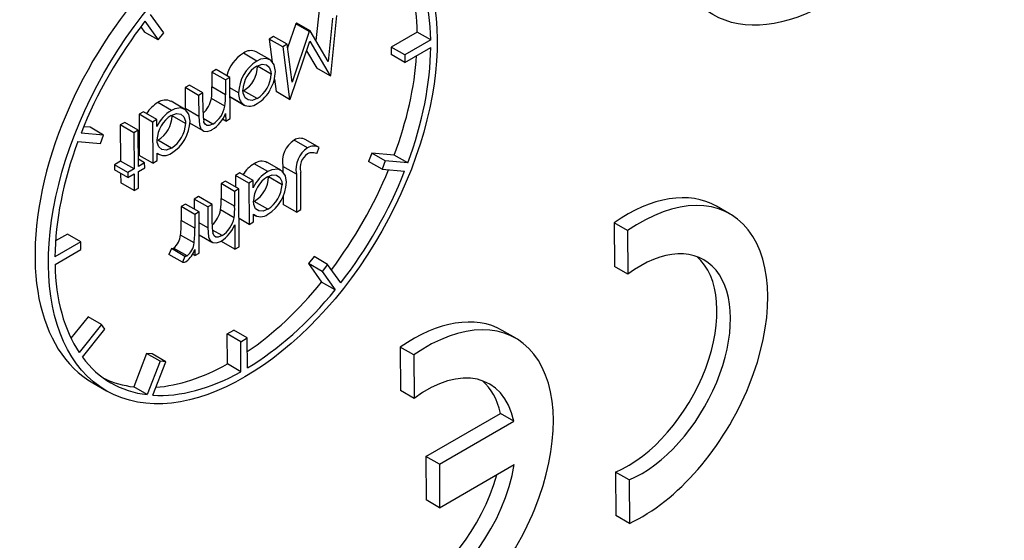
# Model space of a CAD drawing. Units: millimetres. Extents: x 70 to 4130, y 70 to 2900.
# Drawn here: x 3883 to 3909, y 2443 to 2457 of the extents above; entities that cross this region are included whole.
import ezdxf

# ---------------------------------------------------------------- set-up
doc = ezdxf.new("R2010")
doc.units = ezdxf.units.MM
doc.header["$LTSCALE"] = 10
doc.layers.add('HAURATON_PRODUCT_CONTOUR', color=7, linetype='Continuous', lineweight=25)

msp = doc.modelspace()

# ---------------------------------------------------------------- linework, layer by layer
at = {"layer": 'HAURATON_PRODUCT_CONTOUR'}
for p, q in [((3890.659, 2457.374), (3890.578, 2456.58)), ((3886.1, 2457.085), (3886.444, 2456.6)), ((3886.59, 2456.783), (3886.247, 2457.268)), ((3890.05, 2457.023), (3889.834, 2456.391)), ((3890.076, 2457.038), (3890.05, 2457.023)), ((3890.404, 2456.819), (3890.05, 2457.023)), ((3890.429, 2456.834), (3890.076, 2457.038)), ((3891.012, 2457.17), (3890.897, 2456.036)), ((3890.968, 2455.665), (3891.127, 2457.237)), ((3885.991, 2456.943), (3886.09, 2456.804)), ((3886.444, 2456.6), (3886.09, 2456.804)), ((3886.444, 2456.6), (3886.59, 2456.783)), ((3890.404, 2456.819), (3889.951, 2455.492)), ((3890.429, 2456.834), (3890.404, 2456.819)), ((3890.897, 2456.036), (3890.429, 2456.834)), ((3893.23, 2456.802), (3892.551, 2456.41)), ((3893.584, 2456.598), (3893.23, 2456.802)), ((3889.469, 2456.688), (3889.354, 2456.621)), ((3889.354, 2456.621), (3889.432, 2456.018)), ((3889.708, 2456.417), (3889.354, 2456.621)), ((3889.822, 2456.483), (3889.469, 2456.688)), ((3889.902, 2455.049), (3890.419, 2456.562)), ((3890.419, 2456.562), (3890.952, 2455.655)), ((3893.584, 2456.598), (3892.905, 2456.206)), ((3889.03, 2456.045), (3888.676, 2456.249)), ((3889.367, 2456.086), (3889.014, 2456.29)), ((3889.822, 2456.483), (3889.708, 2456.417)), ((3889.708, 2456.417), (3889.886, 2455.04)), ((3889.951, 2455.492), (3889.822, 2456.483)), ((3890.333, 2456.311), (3890.598, 2455.86)), ((3892.551, 2456.41), (3892.552, 2456.213)), ((3892.905, 2456.206), (3892.551, 2456.41)), ((3892.906, 2456.009), (3893.585, 2456.401)), ((3892.906, 2456.009), (3892.552, 2456.213)), ((3892.905, 2456.206), (3892.906, 2456.009)), ((3887.967, 2455.821), (3887.853, 2455.755)), ((3887.853, 2455.755), (3887.855, 2455.365)), ((3888.206, 2455.551), (3887.853, 2455.755)), ((3888.321, 2455.616), (3887.967, 2455.821)), ((3889.401, 2455.703), (3889.047, 2455.907)), ((3890.952, 2455.655), (3890.598, 2455.86)), ((3888.321, 2455.616), (3888.206, 2455.551)), ((3888.206, 2455.551), (3888.209, 2455.161)), ((3888.327, 2454.539), (3888.321, 2455.616)), ((3889.49, 2455.571), (3889.532, 2455.244)), ((3890.952, 2455.655), (3890.968, 2455.665)), ((3887.265, 2455.416), (3887.151, 2455.35)), ((3887.151, 2455.35), (3887.154, 2454.799)), ((3887.505, 2455.145), (3887.151, 2455.35)), ((3887.619, 2455.211), (3887.265, 2455.416)), ((3887.619, 2455.211), (3887.505, 2455.145)), ((3887.622, 2454.704), (3887.619, 2455.211)), ((3888.209, 2455.161), (3887.855, 2455.365)), ((3888.552, 2455.212), (3888.322, 2455.345)), ((3889.036, 2455.062), (3888.683, 2455.266)), ((3889.886, 2455.04), (3889.532, 2455.244)), ((3886.791, 2454.753), (3886.438, 2454.957)), ((3887.137, 2454.786), (3886.783, 2454.99)), ((3887.505, 2455.145), (3887.508, 2454.595)), ((3888.193, 2454.861), (3887.839, 2455.066)), ((3888.329, 2455.107), (3888.348, 2455.096)), ((3888.682, 2454.903), (3888.329, 2455.107)), ((3888.348, 2455.095), (3888.701, 2454.891)), ((3889.886, 2455.04), (3889.902, 2455.049)), ((3886.058, 2454.718), (3885.944, 2454.652)), ((3886.411, 2454.514), (3886.058, 2454.718)), ((3887.508, 2454.595), (3887.154, 2454.799)), ((3885.568, 2454.436), (3885.454, 2454.37)), ((3885.922, 2454.232), (3885.568, 2454.436)), ((3885.944, 2454.652), (3885.95, 2453.575)), ((3886.297, 2454.448), (3885.944, 2454.652)), ((3886.411, 2454.514), (3886.297, 2454.448)), ((3886.297, 2454.448), (3886.304, 2453.371)), ((3886.413, 2454.328), (3886.411, 2454.514)), ((3887.165, 2454.407), (3886.812, 2454.611)), ((3887.878, 2454.393), (3887.628, 2454.538)), ((3888.213, 2454.473), (3888.131, 2454.52)), ((3888.212, 2454.667), (3888.213, 2454.473)), ((3888.213, 2454.473), (3888.327, 2454.539)), ((3884.663, 2454.31), (3884.494, 2454.325)), ((3885.017, 2454.105), (3884.663, 2454.31)), ((3885.454, 2454.37), (3885.46, 2453.424)), ((3885.808, 2454.166), (3885.454, 2454.37)), ((3885.922, 2454.232), (3885.808, 2454.166)), ((3885.928, 2453.286), (3885.922, 2454.232)), ((3887.262, 2454.426), (3887.615, 2454.222)), ((3884.343, 2453.94), (3884.933, 2453.886)), ((3885.017, 2454.105), (3884.427, 2454.159)), ((3884.933, 2453.886), (3885.017, 2454.105)), ((3885.808, 2454.166), (3885.813, 2453.22)), ((3886.792, 2453.766), (3886.438, 2453.97)), ((3890.358, 2453.771), (3890.004, 2453.975)), ((3890.666, 2453.778), (3890.312, 2453.982)), ((3890.599, 2453.626), (3890.666, 2453.778)), ((3885.46, 2453.424), (3885.297, 2453.33)), ((3885.813, 2453.22), (3885.46, 2453.424)), ((3886.091, 2453.38), (3885.926, 2453.475)), ((3886.304, 2453.371), (3885.95, 2453.575)), ((3886.304, 2453.371), (3886.418, 2453.437)), ((3886.418, 2453.437), (3886.417, 2453.636)), ((3886.417, 2453.625), (3886.471, 2453.594)), ((3892.04, 2453.635), (3891.956, 2453.416)), ((3892.31, 2453.212), (3891.956, 2453.416)), ((3892.63, 2453.582), (3892.04, 2453.635)), ((3892.394, 2453.431), (3892.04, 2453.635)), ((3892.394, 2453.431), (3892.31, 2453.212)), ((3892.984, 2453.377), (3892.394, 2453.431)), ((3892.984, 2453.377), (3892.63, 2453.582)), ((3885.297, 2453.33), (3885.297, 2453.198)), ((3885.65, 2453.126), (3885.297, 2453.33)), ((3885.651, 2452.994), (3885.297, 2453.198)), ((3885.813, 2453.22), (3885.65, 2453.126)), ((3886.091, 2453.38), (3885.928, 2453.286)), ((3885.928, 2453.154), (3886.092, 2453.248)), ((3885.931, 2452.719), (3885.928, 2453.154)), ((3886.092, 2453.248), (3886.091, 2453.38)), ((3889.315, 2453.15), (3888.962, 2453.354)), ((3889.661, 2453.184), (3889.307, 2453.388)), ((3889.711, 2453.287), (3889.712, 2453.137)), ((3890.064, 2453.083), (3889.711, 2453.287)), ((3892.31, 2453.212), (3892.9, 2453.158)), ((3885.462, 2453.103), (3885.463, 2452.857)), ((3885.65, 2453.126), (3885.651, 2452.994)), ((3885.651, 2452.994), (3885.814, 2453.088)), ((3885.814, 2453.088), (3885.817, 2452.653)), ((3888.207, 2452.899), (3888.092, 2452.834)), ((3888.56, 2452.695), (3888.207, 2452.899)), ((3888.582, 2453.116), (3888.468, 2453.05)), ((3888.468, 2453.05), (3888.47, 2452.748)), ((3888.821, 2452.846), (3888.468, 2453.05)), ((3888.936, 2452.912), (3888.582, 2453.116)), ((3888.936, 2452.912), (3888.821, 2452.846)), ((3888.937, 2452.726), (3888.936, 2452.912)), ((3889.689, 2452.805), (3889.336, 2453.009)), ((3890.064, 2453.083), (3890.07, 2452.087)), ((3890.185, 2452.153), (3890.179, 2453.134)), ((3885.817, 2452.653), (3885.463, 2452.857)), ((3885.817, 2452.653), (3885.931, 2452.719)), ((3888.092, 2452.834), (3888.095, 2452.444)), ((3888.446, 2452.629), (3888.092, 2452.834)), ((3888.56, 2452.695), (3888.446, 2452.629)), ((3888.446, 2452.629), (3888.448, 2452.24)), ((3888.569, 2451.183), (3888.56, 2452.695)), ((3888.821, 2452.846), (3888.828, 2451.768)), ((3887.505, 2452.494), (3887.391, 2452.428)), ((3887.391, 2452.428), (3887.392, 2452.164)), ((3887.744, 2452.224), (3887.391, 2452.428)), ((3887.859, 2452.29), (3887.505, 2452.494)), ((3888.448, 2452.24), (3888.095, 2452.444)), ((3889.716, 2452.504), (3889.717, 2452.291)), ((3887.162, 2452.297), (3887.048, 2452.231)), ((3887.048, 2452.231), (3887.05, 2451.868)), ((3887.402, 2452.027), (3887.048, 2452.231)), ((3887.516, 2452.092), (3887.162, 2452.297)), ((3887.859, 2452.29), (3887.744, 2452.224)), ((3887.744, 2452.224), (3887.748, 2451.674)), ((3887.862, 2451.783), (3887.859, 2452.29)), ((3888.433, 2451.94), (3888.079, 2452.144)), ((3889.316, 2452.164), (3888.963, 2452.368)), ((3890.07, 2452.087), (3889.717, 2452.291)), ((3890.07, 2452.087), (3890.185, 2452.153)), ((3901.423, 2452.038), (3901.07, 2452.242)), ((3887.404, 2451.664), (3887.05, 2451.868)), ((3887.516, 2452.092), (3887.402, 2452.027)), ((3887.402, 2452.027), (3887.404, 2451.664)), ((3887.522, 2451.015), (3887.516, 2452.092)), ((3888.828, 2451.768), (3888.565, 2451.92)), ((3888.942, 2451.834), (3888.941, 2452.034)), ((3888.941, 2452.023), (3888.995, 2451.991)), ((3887.748, 2451.674), (3887.518, 2451.807)), ((3888.118, 2451.472), (3887.867, 2451.617)), ((3888.451, 2451.755), (3888.455, 2451.117)), ((3888.828, 2451.768), (3888.942, 2451.834)), ((3898.387, 2451.807), (3898.394, 2450.667)), ((3898.741, 2451.603), (3898.387, 2451.807)), ((3898.741, 2451.603), (3898.747, 2450.463)), ((3884.067, 2451.512), (3883.758, 2451.334)), ((3884.421, 2451.308), (3884.067, 2451.512)), ((3887.386, 2451.283), (3887.032, 2451.487)), ((3887.52, 2451.494), (3887.854, 2451.301)), ((3884.421, 2451.308), (3883.742, 2450.916)), ((3883.743, 2450.72), (3884.422, 2451.112)), ((3884.422, 2451.112), (3884.421, 2451.308)), ((3886.79, 2451.133), (3886.728, 2450.982)), ((3887.144, 2450.929), (3886.79, 2451.133)), ((3887.202, 2450.944), (3886.849, 2451.148)), ((3887.407, 2451.107), (3887.408, 2450.949)), ((3888.455, 2451.117), (3888.102, 2451.321)), ((3888.455, 2451.117), (3888.569, 2451.183)), ((3887.082, 2450.778), (3886.728, 2450.982)), ((3887.144, 2450.929), (3887.082, 2450.778)), ((3887.408, 2450.949), (3887.345, 2450.985)), ((3887.408, 2450.949), (3887.522, 2451.015)), ((3890.53, 2450.922), (3890.383, 2450.739)), ((3890.883, 2450.718), (3890.53, 2450.922)), ((3890.383, 2450.739), (3890.727, 2450.253)), ((3890.737, 2450.535), (3890.383, 2450.739)), ((3890.883, 2450.718), (3890.737, 2450.535)), ((3891.227, 2450.233), (3890.883, 2450.718)), ((3898.747, 2450.463), (3898.394, 2450.667)), ((3890.737, 2450.535), (3891.08, 2450.049)), ((3891.08, 2450.049), (3890.727, 2450.253)), ((3884.608, 2449.345), (3884.161, 2448.785)), ((3884.962, 2449.141), (3884.608, 2449.345)), ((3884.962, 2449.141), (3884.376, 2448.408)), ((3884.462, 2448.287), (3885.048, 2449.02)), ((3885.048, 2449.02), (3884.962, 2449.141)), ((3888.255, 2448.898), (3888.424, 2448.996)), ((3888.259, 2448.112), (3888.255, 2448.898)), ((3888.608, 2448.694), (3888.255, 2448.898)), ((3888.778, 2448.792), (3888.424, 2448.996)), ((3888.608, 2448.694), (3888.778, 2448.792)), ((3888.783, 2448.006), (3888.778, 2448.792)), ((3895.811, 2448.784), (3895.458, 2448.988)), ((3888.613, 2447.908), (3888.608, 2448.694)), ((3892.787, 2448.554), (3892.794, 2447.413)), ((3893.141, 2448.35), (3892.787, 2448.554)), ((3886.141, 2448.388), (3885.806, 2447.511)), ((3886.288, 2448.375), (3886.141, 2448.388)), ((3886.494, 2448.184), (3886.141, 2448.388)), ((3886.642, 2448.171), (3886.288, 2448.375)), ((3893.141, 2448.35), (3893.148, 2447.209)), ((3886.494, 2448.184), (3886.159, 2447.307)), ((3886.307, 2447.294), (3886.642, 2448.171)), ((3886.642, 2448.171), (3886.494, 2448.184)), ((3888.613, 2447.908), (3888.259, 2448.112)), ((3884.735, 2447.613), (3885.089, 2447.409)), ((3886.159, 2447.307), (3885.806, 2447.511)), ((3893.148, 2447.209), (3892.794, 2447.413)), ((3893.457, 2445.69), (3895.408, 2446.817)), ((3895.762, 2446.613), (3895.408, 2446.817)), ((3893.811, 2445.486), (3895.762, 2446.613)), ((3893.457, 2445.69), (3893.464, 2444.55)), ((3893.811, 2445.486), (3893.457, 2445.69)), ((3893.811, 2445.486), (3893.818, 2444.346)), ((3893.818, 2444.346), (3895.771, 2445.474)), ((3898.426, 2445.279), (3898.433, 2444.138)), ((3898.78, 2445.075), (3898.426, 2445.279)), ((3898.78, 2445.075), (3898.787, 2443.934)), ((3893.818, 2444.346), (3893.464, 2444.55)), ((3898.787, 2443.934), (3898.433, 2444.138))]:
    msp.add_line(p, q, dxfattribs=at)
at = {"layer": 'HAURATON_PRODUCT_CONTOUR', "flags": 128}
for points in [[(3889.515, 2455.768), (3889.486, 2455.944), (3889.399, 2456.064), (3889.274, 2456.115), (3889.124, 2456.09), (3889.03, 2456.045)], [(3889.031, 2455.913), (3889.165, 2455.963), (3889.283, 2455.948), (3889.356, 2455.881), (3889.395, 2455.773), (3889.401, 2455.703)], [(3889.036, 2455.062), (3888.911, 2455.014), (3888.801, 2455.026), (3888.723, 2455.084), (3888.673, 2455.205), (3888.667, 2455.279)], [(3887.28, 2454.472), (3887.25, 2454.65), (3887.161, 2454.771), (3887.042, 2454.818), (3886.879, 2454.795), (3886.791, 2454.753)], [(3886.788, 2454.618), (3886.921, 2454.667), (3887.039, 2454.653), (3887.117, 2454.584), (3887.16, 2454.471), (3887.165, 2454.407)], [(3887.508, 2454.595), (3887.526, 2454.372), (3887.564, 2454.27), (3887.638, 2454.211), (3887.728, 2454.201), (3887.838, 2454.238), (3887.859, 2454.25)], [(3887.878, 2454.393), (3887.779, 2454.353), (3887.718, 2454.356), (3887.672, 2454.388), (3887.644, 2454.443), (3887.637, 2454.467)], [(3886.792, 2453.766), (3886.657, 2453.714), (3886.539, 2453.728), (3886.461, 2453.794), (3886.42, 2453.907), (3886.415, 2453.978)], [(3889.804, 2452.869), (3889.777, 2453.04), (3889.697, 2453.159), (3889.584, 2453.213), (3889.422, 2453.199), (3889.315, 2453.15)], [(3889.312, 2453.016), (3889.435, 2453.063), (3889.545, 2453.057), (3889.63, 2452.997), (3889.68, 2452.892), (3889.689, 2452.805)], [(3889.316, 2452.164), (3889.191, 2452.114), (3889.079, 2452.119), (3888.998, 2452.175), (3888.948, 2452.284), (3888.939, 2452.375)], [(3887.748, 2451.674), (3887.766, 2451.445), (3887.805, 2451.346), (3887.879, 2451.289), (3887.97, 2451.28), (3888.08, 2451.318), (3888.099, 2451.328)], [(3888.118, 2451.472), (3888.019, 2451.432), (3887.959, 2451.435), (3887.912, 2451.467), (3887.876, 2451.546)]]:
    msp.add_lwpolyline(points, dxfattribs=at)
at = {"layer": 'HAURATON_PRODUCT_CONTOUR'}
for centre, radius, start, end in [((3889.168, 2455.433), 0.952, 121.0901, 166.1716), ((3888.869, 2456.008), 0.309, 62.8482, 128.6204), ((3889.559, 2455.188), 1.007, 121.6872, 178.6331), ((3889.43, 2455.261), 0.764, 121.498, 178.6618), ((3888.272, 2455.924), 0.776, 302.0008, 358.7605), ((3888.555, 2455.787), 0.96, 330.3882, 358.905), ((3888.625, 2455.72), 0.776, 302.0008, 358.7605), ((3885.969, 2455.315), 1.886, 352.4115, 1.5279), ((3888.914, 2455.182), 0.363, 175.1749, 230.3132), ((3888.552, 2455.731), 0.937, 301.1591, 333.463), ((3886.876, 2454.205), 0.87, 120.2574, 147.654), ((3886.632, 2454.699), 0.323, 62.5825, 127.0211), ((3887.11, 2455.216), 0.745, 313.4742, 348.341), ((3886.323, 2455.111), 1.886, 352.4115, 1.5279), ((3887.298, 2453.92), 0.974, 121.3031, 155.25), ((3888.966, 2454.67), 1.344, 178.5358, 188.6897), ((3887.483, 2454.999), 0.723, 303.1375, 349.0348), ((3888.839, 2455.184), 0.322, 240.7836, 307.7473), ((3887.191, 2453.954), 0.777, 121.2653, 178.2336), ((3886.026, 2454.64), 0.786, 301.637, 357.9316), ((3886.267, 2454.5), 1.013, 301.3885, 358.4061), ((3887.363, 2455.026), 0.922, 302.5743, 337.0744), ((3886.38, 2454.436), 0.786, 301.637, 357.9316), ((3890.378, 2453.409), 0.678, 123.4272, 190.3477), ((3890.164, 2453.716), 0.305, 60.9515, 121.6652), ((3890.732, 2453.205), 0.678, 123.4272, 190.3477), ((3890.518, 2453.512), 0.305, 60.9515, 121.6652), ((3886.606, 2453.871), 0.302, 231.092, 308.5776), ((3889.153, 2453.113), 0.308, 60.8047, 128.4251), ((3890.633, 2453.243), 0.467, 126.8719, 193.449), ((3890.456, 2453.438), 0.206, 95.5672, 120.0932), ((3890.461, 2453.098), 0.545, 75.3357, 92.6529), ((3889.4, 2452.603), 0.87, 120.2525, 147.667), ((3889.822, 2452.317), 0.975, 121.3097, 155.2434), ((3889.717, 2452.351), 0.778, 121.3244, 178.1746), ((3888.548, 2453.039), 0.788, 301.7261, 357.8426), ((3888.902, 2452.835), 0.788, 301.7261, 357.8426), ((3888.788, 2452.899), 1.016, 301.4566, 358.338), ((3886.218, 2452.393), 1.877, 352.389, 1.5503), ((3887.327, 2452.304), 0.769, 314.1123, 347.9953), ((3886.572, 2452.189), 1.877, 352.389, 1.5503), ((3884.496, 2451.799), 2.555, 352.9859, 1.5634), ((3887.72, 2452.079), 0.726, 303.2494, 348.9492), ((3889.13, 2452.264), 0.298, 230.579, 309.0905), ((3884.85, 2451.595), 2.555, 352.9859, 1.5634), ((3889.178, 2451.746), 1.317, 178.3649, 188.7336), ((3887.58, 2452.116), 0.943, 303.3725, 337.5082), ((3886.558, 2451.524), 0.475, 307.6629, 355.4878), ((3886.791, 2451.256), 0.123, 269.6937, 298.1501), ((3886.795, 2451.318), 0.647, 306.6193, 340.9772), ((3886.912, 2451.32), 0.475, 307.6629, 355.4878), ((3887.144, 2451.052), 0.123, 269.6937, 298.1501), ((3887.102, 2450.934), 0.157, 262.6547, 300.5618)]:
    msp.add_arc(centre, radius, start, end, dxfattribs=at)
for centre, major_axis in [((3903.937, 2462.476), (2.968, 5.215)), ((3888.663, 2453.659), (3.562, 6.257))]:
    msp.add_ellipse(centre, major_axis=major_axis, ratio=0.581398, dxfattribs=at)
for centre, major_axis, start_param, end_param in [((3888.31, 2453.863), (3.562, 6.257), 0.781777, 3.138052), ((3888.663, 2453.659), (3.443, 6.049), 5.511408, 6.000522), ((3888.31, 2453.863), (3.443, 6.049), 5.511408, 5.902824), ((3888.663, 2453.659), (3.443, 6.049), 1.322618, 1.811732), ((3888.663, 2453.659), (3.443, 6.049), 4.987809, 5.476923), ((3888.31, 2453.863), (3.443, 6.049), 4.987809, 5.405476), ((3888.663, 2453.659), (3.443, 6.049), 1.846216, 2.335331), ((3888.31, 2453.863), (3.443, 6.049), 4.490342, 4.927208), ((3888.663, 2453.659), (3.443, 6.049), 4.46421, 4.953325), ((3898.735, 2448.161), (2.326, 4.087), 6.279645, 7.162954), ((3899.089, 2447.957), (2.326, 4.087), 3.825377, 7.162954), ((3899.089, 2447.957), (1.642, 2.885), 3.784347, 7.203984), ((3898.735, 2448.161), (1.642, 2.885), 3.784347, 6.173692), ((3888.663, 2453.659), (3.443, 6.049), 2.369815, 2.858929), ((3888.31, 2453.863), (3.443, 6.049), 4.01207, 4.429726), ((3888.663, 2453.659), (3.443, 6.049), 3.940611, 4.429726), ((3893.136, 2444.928), (2.314, 4.065), 6.279645, 7.163479), ((3893.489, 2444.724), (2.314, 4.065), 3.824852, 7.163479), ((3888.663, 2453.659), (3.443, 6.049), 2.893414, 3.382528), ((3888.31, 2453.863), (3.443, 6.049), 3.514715, 3.906127), ((3893.489, 2444.724), (1.63, 2.864), 5.708665, 7.205045), ((3888.663, 2453.659), (3.443, 6.049), 3.417013, 3.906127), ((3888.31, 2453.863), (3.443, 6.049), 3.188517, 3.382528), ((3893.136, 2444.928), (1.63, 2.864), 5.708665, 6.172889), ((3893.489, 2444.724), (1.63, 2.864), 3.783286, 5.283166), ((3893.136, 2444.928), (1.63, 2.864), 3.783286, 5.125772)]:
    msp.add_ellipse(centre, major_axis=major_axis, ratio=0.581398, start_param=start_param, end_param=end_param, dxfattribs=at)

doc.saveas('drawing.dxf')
